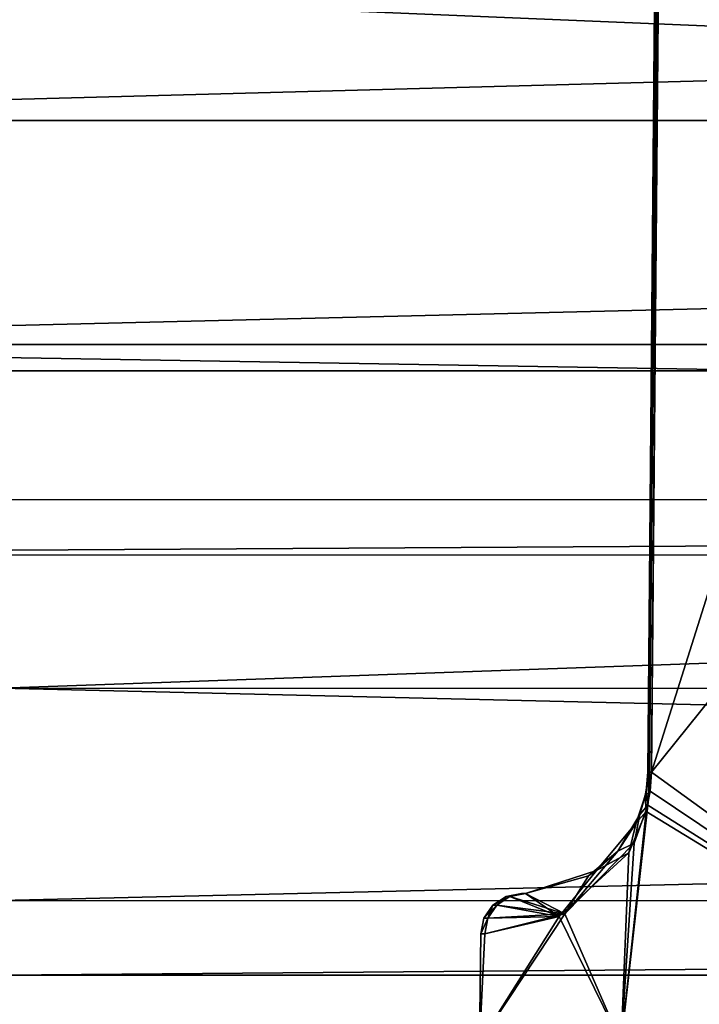
# Model space of a CAD drawing. Extents: x -637 to 443, y -27 to 543.
# Drawn here: x -78 to -70, y 56 to 68 of the extents above; entities that cross this region are included whole.
import ezdxf

# ---------------------------------------------------------------- set-up
doc = ezdxf.new("R2010")
doc.units = 0
doc.header["$MEASUREMENT"] = 0

msp = doc.modelspace()

# ---------------------------------------------------------------- linework, layer by layer
for points in [[(-70.497467, 90.413101, -9.249475), (-70.777039, 58.386902, 9.310625), (-70.497536, 90.413101, 9.249326)], [(-70.497467, 90.413101, -9.249475), (-70.776962, 58.386902, -9.310776), (-70.777039, 58.386902, 9.310625)], [(-70.777039, 58.386902, 9.310625), (-70.771935, 58.387001, 9.382125), (-70.497536, 90.413101, 9.249326)], [(-70.497467, 90.413101, -9.249475), (-70.771866, 58.387001, -9.382276), (-70.776962, 58.386902, -9.310776)], [(-70.771935, 58.387001, 9.382125), (-70.492332, 90.413193, 9.321225), (-70.497536, 90.413101, 9.249326)], [(-70.771935, 58.387001, 9.382125), (-70.756638, 58.387001, 9.452125), (-70.492332, 90.413193, 9.321225)], [(-70.492264, 90.413193, -9.321374), (-70.756561, 58.387001, -9.452275), (-70.771866, 58.387001, -9.382276)], [(-70.497467, 90.413101, -9.249475), (-70.492264, 90.413193, -9.321374), (-70.771866, 58.387001, -9.382276)], [(-70.756638, 58.387001, 9.452125), (-70.476837, 90.413193, 9.391726), (-70.492332, 90.413193, 9.321225)], [(-70.756638, 58.387001, 9.452125), (-70.73143, 58.386902, 9.519225), (-70.476837, 90.413193, 9.391726)], [(-70.476768, 90.413193, -9.391874), (-70.731369, 58.386902, -9.519376), (-70.756561, 58.387001, -9.452275)], [(-70.492264, 90.413193, -9.321374), (-70.476768, 90.413193, -9.391874), (-70.756561, 58.387001, -9.452275)], [(-70.73143, 58.386902, 9.519225), (-70.451431, 90.413101, 9.459226), (-70.476837, 90.413193, 9.391726)], [(-66.039261, 73.236198, 16.039143), (-70.451431, 90.413101, 9.459226), (-70.73143, 58.386902, 9.519225)], [(-70.476768, 90.413193, -9.391874), (-70.45137, 90.413101, -9.459374), (-70.731369, 58.386902, -9.519376)], [(-66.039139, 73.236198, -16.039257), (-70.731369, 58.386902, -9.519376), (-70.45137, 90.413101, -9.459374)], [(-66.09536, 64.152199, 16.095242), (-66.039261, 73.236198, 16.039143), (-70.73143, 58.386902, 9.519225)], [(-66.095245, 64.152199, -16.09536), (-70.731369, 58.386902, -9.519376), (-66.039139, 73.236198, -16.039257)], [(25.296709, 66.372559, -293.321075), (-88.201172, 69.423279, -293.322906), (25.29665, 69.421097, -293.321075)], [(-88.201111, 66.374741, -293.322876), (-88.201172, 69.423279, -293.322906), (25.296709, 66.372559, -293.321075)], [(-88.200958, 69.42321, -306.679504), (-88.200897, 66.374672, -306.679474), (25.296864, 69.421028, -306.677673)], [(25.296864, 69.421028, -306.677673), (-88.200897, 66.374672, -306.679474), (25.296923, 66.37249, -306.677673)], [(31.296581, 63.304623, -288.912659), (-78.701401, 67.898857, -288.001038), (-78.701294, 63.30674, -288.914398)], [(31.296581, 63.304623, -288.912659), (31.296478, 67.896736, -287.999268), (-78.701401, 67.898857, -288.001038)], [(31.296936, 63.304508, -311.085846), (-78.700943, 63.306625, -311.087616), (-78.701019, 67.898735, -312.001038)], [(31.296864, 67.896614, -311.999268), (31.296936, 63.304508, -311.085846), (-78.701019, 67.898735, -312.001038)], [(-88.20105, 63.628189, -294.64566), (-88.201111, 66.374741, -293.322876), (25.296709, 66.372559, -293.321075)], [(25.296783, 63.626003, -294.64386), (-88.20105, 63.628189, -294.64566), (25.296709, 66.372559, -293.321075)], [(-88.200897, 66.374672, -306.679474), (-88.200867, 63.628132, -305.356659), (25.296923, 66.37249, -306.677673)], [(25.296923, 66.37249, -306.677673), (-88.200867, 63.628132, -305.356659), (25.296955, 63.625946, -305.354858)], [(-66.15136, 55.0681, 16.151241), (-66.09536, 64.152199, 16.095242), (-70.73143, 58.386902, 9.519225)], [(-66.151245, 55.0681, -16.15136), (-70.731369, 58.386902, -9.519376), (-66.095245, 64.152199, -16.09536)], [(25.296858, 61.725327, -297.027252), (-88.20105, 63.628189, -294.64566), (25.296783, 63.626003, -294.64386)], [(-88.200958, 61.727512, -297.029053), (-88.20105, 63.628189, -294.64566), (25.296858, 61.725327, -297.027252)], [(25.296955, 63.625946, -305.354858), (-88.200867, 63.628132, -305.356659), (25.296953, 61.725296, -302.971436)], [(-88.200867, 63.628132, -305.356659), (-88.200867, 61.727482, -302.973267), (25.296953, 61.725296, -302.971436)], [(31.296581, 63.304623, -288.912659), (-78.701294, 63.30674, -288.914398), (-78.701187, 59.413704, -291.515686)], [(31.2967, 59.411583, -291.513916), (31.296581, 63.304623, -288.912659), (-78.701187, 59.413704, -291.515686)], [(31.296936, 63.304508, -311.085846), (-78.700912, 59.413616, -308.486298), (-78.700943, 63.306625, -311.087616)], [(31.296936, 63.304508, -311.085846), (31.29697, 59.411499, -308.484528), (-78.700912, 59.413616, -308.486298)], [(-88.200897, 61.04911, -300.00116), (-88.200958, 61.727512, -297.029053), (25.296858, 61.725327, -297.027252)], [(-88.200867, 61.727482, -302.973267), (-88.200897, 61.04911, -300.00116), (25.296953, 61.725296, -302.971436)], [(25.296917, 61.046925, -299.999329), (-88.200897, 61.04911, -300.00116), (25.296858, 61.725327, -297.027252)], [(25.296953, 61.725296, -302.971436), (-88.200897, 61.04911, -300.00116), (25.296917, 61.046925, -299.999329)], [(31.29681, 56.810314, -295.407013), (-78.701187, 59.413704, -291.515686), (-78.701073, 56.812431, -295.408783)], [(31.29681, 56.810314, -295.407013), (31.2967, 59.411583, -291.513916), (-78.701187, 59.413704, -291.515686)], [(31.29697, 59.411499, -308.484528), (-78.70092, 56.812386, -304.59317), (-78.700912, 59.413616, -308.486298)], [(31.29697, 59.411499, -308.484528), (31.296959, 56.810268, -304.591431), (-78.70092, 56.812386, -304.59317)], [(-70.798538, 58.146698, 9.254725), (-70.756638, 58.387001, 9.452125), (-70.771935, 58.387001, 9.382125)], [(-70.798538, 58.146698, 9.254725), (-70.771935, 58.387001, 9.382125), (-70.777039, 58.386902, 9.310625)], [(-70.798538, 58.146698, 9.254725), (-70.777733, 57.9804, 9.426325), (-70.756638, 58.387001, 9.452125)], [(-70.798538, 58.146698, 9.254725), (-70.777039, 58.386902, 9.310625), (-70.785164, 58.242897, -9.290976)], [(-70.756561, 58.387001, -9.452275), (-70.747665, 58.151901, -9.488976), (-70.785164, 58.242897, -9.290976)], [(-70.771866, 58.387001, -9.382276), (-70.756561, 58.387001, -9.452275), (-70.785164, 58.242897, -9.290976)], [(-70.776962, 58.386902, -9.310776), (-70.771866, 58.387001, -9.382276), (-70.785164, 58.242897, -9.290976)], [(-70.785164, 58.242897, -9.290976), (-70.777039, 58.386902, 9.310625), (-70.776962, 58.386902, -9.310776)], [(-70.777733, 57.9804, 9.426325), (-70.73143, 58.386902, 9.519225), (-70.756638, 58.387001, 9.452125)], [(-66.15136, 55.0681, 16.151241), (-70.73143, 58.386902, 9.519225), (-70.777733, 57.9804, 9.426325)], [(-70.756561, 58.387001, -9.452275), (-70.731369, 58.386902, -9.519376), (-70.747665, 58.151901, -9.488976)], [(-66.151245, 55.0681, -16.15136), (-70.747665, 58.151901, -9.488976), (-70.731369, 58.386902, -9.519376)], [(-70.808563, 58.093597, -9.226775), (-70.798538, 58.146698, 9.254725), (-70.785164, 58.242897, -9.290976)], [(-70.785164, 58.242897, -9.290976), (-70.747665, 58.151901, -9.488976), (-70.808563, 58.093597, -9.226775)], [(-70.918472, 57.763901, -8.906575), (-70.875435, 57.865501, 9.034425), (-70.808563, 58.093597, -9.226775)], [(-70.808563, 58.093597, -9.226775), (-70.796066, 57.904701, -9.387575), (-70.918472, 57.763901, -8.906575)], [(-70.875435, 57.865501, 9.034425), (-70.798538, 58.146698, 9.254725), (-70.808563, 58.093597, -9.226775)], [(-70.875435, 57.865501, 9.034425), (-70.777733, 57.9804, 9.426325), (-70.798538, 58.146698, 9.254725)], [(-70.808563, 58.093597, -9.226775), (-70.747665, 58.151901, -9.488976), (-70.796066, 57.904701, -9.387575)], [(-66.151245, 55.0681, -16.15136), (-70.796066, 57.904701, -9.387575), (-70.747665, 58.151901, -9.488976)], [(-71.10273, 55.0681, 8.740924), (-70.777733, 57.9804, 9.426325), (-70.943634, 57.516701, 9.062025)], [(-71.10273, 55.0681, 8.740924), (-66.15136, 55.0681, 16.151241), (-70.777733, 57.9804, 9.426325)], [(-70.875435, 57.865501, 9.034425), (-70.943634, 57.516701, 9.062025), (-70.777733, 57.9804, 9.426325)], [(-71.144432, 57.4165, 8.190623), (-70.875435, 57.865501, 9.034425), (-70.918472, 57.763901, -8.906575)], [(-71.144432, 57.4165, 8.190623), (-70.943634, 57.516701, 9.062025), (-70.875435, 57.865501, 9.034425)], [(-71.102669, 55.0681, -8.741076), (-71.009567, 57.396797, -8.910776), (-70.796066, 57.904701, -9.387575)], [(-66.151245, 55.0681, -16.15136), (-71.102669, 55.0681, -8.741076), (-70.796066, 57.904701, -9.387575)], [(-70.796066, 57.904701, -9.387575), (-71.009567, 57.396797, -8.910776), (-70.918472, 57.763901, -8.906575)], [(-71.40387, 57.180199, -7.260877), (-71.144432, 57.4165, 8.190623), (-70.918472, 57.763901, -8.906575)], [(-70.918472, 57.763901, -8.906575), (-71.009567, 57.396797, -8.910776), (-71.40387, 57.180199, -7.260877)], [(-71.792923, 56.6506, 6.794721), (-70.943634, 57.516701, 9.062025), (-71.144432, 57.4165, 8.190623)], [(-71.10273, 55.0681, 8.740924), (-70.943634, 57.516701, 9.062025), (-71.792923, 56.6506, 6.794721)], [(-71.009567, 57.396797, -8.910776), (-71.861778, 56.615299, -6.570879), (-71.40387, 57.180199, -7.260877)], [(-71.102669, 55.0681, -8.741076), (-71.861778, 56.615299, -6.570879), (-71.009567, 57.396797, -8.910776)], [(-71.505524, 57.113602, 6.856922), (-71.792923, 56.6506, 6.794721), (-71.144432, 57.4165, 8.190623)], [(-71.505524, 57.113602, 6.856922), (-71.144432, 57.4165, 8.190623), (-71.40387, 57.180199, -7.260877)], [(-72.277008, 56.900002, 1.535019), (-71.505524, 57.113602, 6.856922), (-72.276993, 56.900002, -1.535181)], [(-72.277008, 56.900002, 1.535019), (-71.792923, 56.6506, 6.794721), (-71.505524, 57.113602, 6.856922)], [(-72.276993, 56.900002, -1.535181), (-71.505524, 57.113602, 6.856922), (-71.40387, 57.180199, -7.260877)], [(-71.40387, 57.180199, -7.260877), (-71.861778, 56.615299, -6.570879), (-72.276993, 56.900002, -1.535181)], [(-72.675804, 56.7551, 0.520018), (-72.628204, 56.7551, 1.559218), (-72.466904, 56.8624, 1.548119)], [(-72.675804, 56.7551, 0.520018), (-72.466904, 56.8624, 1.548119), (-72.514206, 56.8624, 0.516319)], [(-72.675797, 56.7551, -0.520182), (-72.675804, 56.7551, 0.520018), (-72.514206, 56.8624, 0.516319)], [(-72.675797, 56.7551, -0.520182), (-72.514206, 56.8624, 0.516319), (-72.514198, 56.8624, -0.516481)], [(-72.675797, 56.7551, -0.520182), (-72.514198, 56.8624, -0.516481), (-72.628197, 56.7551, -1.559382)], [(-72.466904, 56.8624, 1.548119), (-72.628204, 56.7551, 1.559218), (-71.792923, 56.6506, 6.794721)], [(-71.861778, 56.615299, -6.570879), (-72.628197, 56.7551, -1.559382), (-72.466896, 56.8624, -1.548281)], [(-72.514198, 56.8624, -0.516481), (-72.466896, 56.8624, -1.548281), (-72.628197, 56.7551, -1.559382)], [(-72.514206, 56.8624, 0.516319), (-72.466904, 56.8624, 1.548119), (-72.277008, 56.900002, 1.535019)], [(-72.514206, 56.8624, 0.516319), (-72.277008, 56.900002, 1.535019), (-72.323898, 56.900002, 0.512019)], [(-72.514198, 56.8624, -0.516481), (-72.514206, 56.8624, 0.516319), (-72.323898, 56.900002, 0.512019)], [(-72.514198, 56.8624, -0.516481), (-72.323898, 56.900002, 0.512019), (-72.323898, 56.900002, -0.512181)], [(-72.514198, 56.8624, -0.516481), (-72.323898, 56.900002, -0.512181), (-72.466896, 56.8624, -1.548281)], [(-72.277008, 56.900002, 1.535019), (-72.466904, 56.8624, 1.548119), (-71.792923, 56.6506, 6.794721)], [(-71.861778, 56.615299, -6.570879), (-72.466896, 56.8624, -1.548281), (-72.276993, 56.900002, -1.535181)], [(-72.466896, 56.8624, -1.548281), (-72.323898, 56.900002, -0.512181), (-72.276993, 56.900002, -1.535181)], [(-72.277008, 56.900002, 1.535019), (-72.276993, 56.900002, -1.535181), (-72.323898, 56.900002, -0.512181)], [(-72.277008, 56.900002, 1.535019), (-72.323898, 56.900002, -0.512181), (-72.323898, 56.900002, 0.512019)], [(31.29681, 56.810314, -295.407013), (-78.701073, 56.812431, -295.408783), (-78.700981, 55.899025, -300.000977)], [(31.296959, 56.810268, -304.591431), (-78.700981, 55.899025, -300.000977), (-78.70092, 56.812386, -304.59317)], [(31.296902, 55.896908, -299.999207), (31.29681, 56.810314, -295.407013), (-78.700981, 55.899025, -300.000977)], [(31.296959, 56.810268, -304.591431), (31.296902, 55.896908, -299.999207), (-78.700981, 55.899025, -300.000977)], [(-72.7845, 56.594398, 0.522518), (-72.736603, 56.594398, 1.566718), (-72.628204, 56.7551, 1.559218)], [(-72.7845, 56.594398, 0.522518), (-72.628204, 56.7551, 1.559218), (-72.675804, 56.7551, 0.520018)], [(-72.7845, 56.594398, -0.522682), (-72.675797, 56.7551, -0.520182), (-72.736595, 56.594398, -1.566882)], [(-72.7845, 56.594398, -0.522682), (-72.675804, 56.7551, 0.520018), (-72.675797, 56.7551, -0.520182)], [(-72.7845, 56.594398, -0.522682), (-72.7845, 56.594398, 0.522518), (-72.675804, 56.7551, 0.520018)], [(-72.628204, 56.7551, 1.559218), (-72.736603, 56.594398, 1.566718), (-71.792923, 56.6506, 6.794721)], [(-71.861778, 56.615299, -6.570879), (-72.736595, 56.594398, -1.566882), (-72.628197, 56.7551, -1.559382)], [(-72.675797, 56.7551, -0.520182), (-72.628197, 56.7551, -1.559382), (-72.736595, 56.594398, -1.566882)], [(-72.8414, 55.0681, -0.000083), (-71.792923, 56.6506, 6.794721), (-72.775803, 56.4044, 1.569417)], [(-72.8414, 55.0681, -0.000083), (-71.10273, 55.0681, 8.740924), (-71.792923, 56.6506, 6.794721)], [(-72.8414, 55.0681, -0.000083), (-72.775795, 56.4044, -1.569582), (-71.861778, 56.615299, -6.570879)], [(-71.102669, 55.0681, -8.741076), (-72.8414, 55.0681, -0.000083), (-71.861778, 56.615299, -6.570879)], [(-72.736603, 56.594398, 1.566718), (-72.775803, 56.4044, 1.569417), (-71.792923, 56.6506, 6.794721)], [(-71.861778, 56.615299, -6.570879), (-72.775795, 56.4044, -1.569582), (-72.736595, 56.594398, -1.566882)], [(-72.823799, 56.4044, 0.523417), (-72.775803, 56.4044, 1.569417), (-72.736603, 56.594398, 1.566718)], [(-72.775795, 56.4044, -1.569582), (-72.823799, 56.4044, -0.523583), (-72.736595, 56.594398, -1.566882)], [(-72.7845, 56.594398, 0.522518), (-72.823799, 56.4044, 0.523417), (-72.736603, 56.594398, 1.566718)], [(-72.7845, 56.594398, -0.522682), (-72.823799, 56.4044, -0.523583), (-72.823799, 56.4044, 0.523417)], [(-72.7845, 56.594398, -0.522682), (-72.823799, 56.4044, 0.523417), (-72.7845, 56.594398, 0.522518)], [(-72.7845, 56.594398, -0.522682), (-72.736595, 56.594398, -1.566882), (-72.823799, 56.4044, -0.523583)], [(-72.8414, 55.0681, -0.000083), (-72.775803, 56.4044, 1.569417), (-72.823799, 56.4044, 0.523417)], [(-72.8414, 55.0681, -0.000083), (-72.823799, 56.4044, 0.523417), (-72.823799, 56.4044, -0.523583)], [(-72.8414, 55.0681, -0.000083), (-72.823799, 56.4044, -0.523583), (-72.775795, 56.4044, -1.569582)]]:
    msp.add_3dface(points)

doc.saveas('drawing.dxf')
